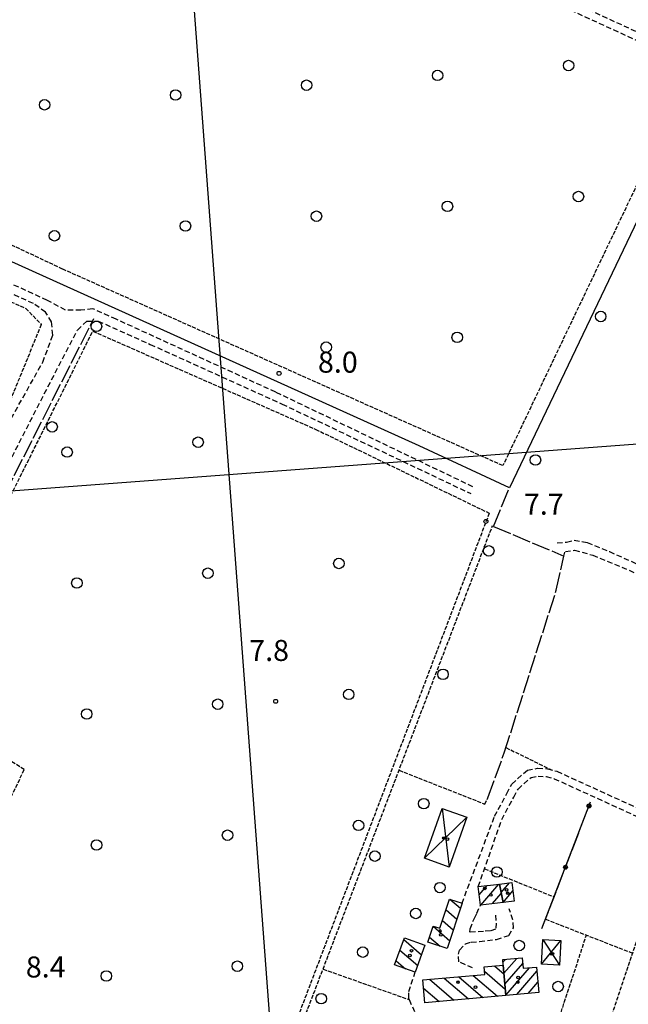
# Model space of a CAD drawing. Extents: x 1740658 to 1744970, y 5042941 to 5046072.
# Drawn here: x 1743173 to 1743404, y 5043462 to 5043837 of the extents above; entities that cross this region are included whole.
import ezdxf

# ---------------------------------------------------------------- set-up
doc = ezdxf.new("R2010")
doc.units = 0
for name, pattern in [('C', [10, 5, 5]), ('L17', [8, 7, -1]), ('L5', [2, 1.5, -0.5]), ('L7', [3, 2, -1])]:
    doc.linetypes.add(name, pattern=pattern)
for name, color, linetype in [('11B2', 1, 'C'), ('11D4', 1, 'C'), ('16A1', 1, 'C'), ('17A1', 1, 'C'), ('17D4', 1, 'C'), ('17I9', 1, 'C'), ('19B2', 1, 'C'), ('1A1', 4, 'C'), ('1AJ36', 1, 'C'), ('1D4', 1, 'C'), ('1I9', 4, 'C'), ('21L12', 1, 'C'), ('2J10', 2, 'L7'), ('3B2', 1, 'C'), ('4B2', 3, 'C'), ('4E5', 2, 'L17'), ('5A1', 2, 'L5'), ('5F6', 1, 'C'), ('5L12', 2, 'L5'), ('A4B2', 1, 'C')]:
    doc.layers.add(name, color=color, linetype=linetype)

# ---------------------------------------------------------------- blocks, each defined once
blk = doc.blocks.new('11D4')
at = {"layer": '11D4'}
for radius in [0.5, 0.01]:
    blk.add_circle((0, 0), radius, dxfattribs=at)
blk = doc.blocks.new('1AJ36')
at = {"layer": '1AJ36'}
for radius in [0.5, 0.01]:
    blk.add_circle((0, 0), radius, dxfattribs=at)
blk = doc.blocks.new('5F6')
at = {"layer": '5F6'}
blk.add_circle((0, 0), 2, dxfattribs=at)
blk = doc.blocks.new('11B2')
at = {"layer": '11B2'}
blk.add_circle((0, 0), 0.75, dxfattribs=at)
blk = doc.blocks.new('19B2')
at = {"layer": '19B2'}
for centre, radius in [((0, 0), 0.75), ((0, -0.02417), 0.32738)]:
    blk.add_circle(centre, radius, dxfattribs=at)
blk = doc.blocks.new('21L12')
at = {"layer": '21L12'}
blk.add_circle((0, 0), 2, dxfattribs=at)

msp = doc.modelspace()

# ---------------------------------------------------------------- linework, layer by layer
at = {"layer": '16A1'}
for p, q in [((1743292.17422, 5043134.24631), (1743084.5052, 5045907.64458)), ((1740832.21005, 5043482.4218), (1744082.47989, 5043725.76495))]:
    msp.add_line(p, q, dxfattribs=at)
at = {"layer": '17A1'}
for p, q in [((1743347.69055, 5043503.58211, -3333), (1743350.75558, 5043507.14322, -3333)), ((1743348.32652, 5043499.72241, -3333), (1743355.16148, 5043507.66363, -3333)), ((1743356.0248, 5043504.47785, -3333), (1743359.17379, 5043508.13652, -3333)), ((1743352.72972, 5043500.23861, -3333), (1743356.09, 5043504.14275, -3333)), ((1743356.75211, 5043500.72429, -3333), (1743360.50636, 5043505.08617, -3333)), ((1743356.71898, 5043477.95191, -3333), (1743357.65085, 5043479.03461, -3333)), ((1743357.08007, 5043473.77177, -3333), (1743361.94242, 5043479.42109, -3333)), ((1743357.43563, 5043469.5852, -3333), (1743364.26037, 5043477.51561, -3333)), ((1743357.79111, 5043465.39962, -3333), (1743366.80437, 5043475.87277, -3333)), ((1743361.96173, 5043465.64667, -3333), (1743369.59387, 5043474.51407, -3333)), ((1743366.27268, 5043466.05567, -3333), (1743369.97249, 5043470.3543, -3333))]:
    msp.add_line(p, q, dxfattribs=at)
at = {"layer": '17D4'}
for p, q in [((1743333.61104, 5043536.4923, -3333), (1743336.23057, 5043514.16223, -3333)), ((1743326.85306, 5043517.50286, -3333), (1743342.99571, 5043533.16324, -3333)), ((1743371.32111, 5043477.25695, -3333), (1743378.73175, 5043486.17597, -3333)), ((1743371.83122, 5043486.57199, -3333), (1743378.19173, 5043476.85869, -3333))]:
    msp.add_line(p, q, dxfattribs=at)
at = {"layer": '17I9'}
for p, q in [((1743336.52837, 5043501.906, -3333), (1743340.51284, 5043498.47752, -3333)), ((1743335.05006, 5043497.90105, -3333), (1743339.15467, 5043494.36824, -3333)), ((1743330.08471, 5043491.6182, -3333), (1743336.43939, 5043486.14876, -3333)), ((1743333.68868, 5043493.79454, -3333), (1743337.79657, 5043490.25796, -3333)), ((1743318.92555, 5043486.57959, -3333), (1743325.7016, 5043480.74655, -3333)), ((1743328.72118, 5043487.51354, -3333), (1743332.78926, 5043484.01309, -3333)), ((1743317.46562, 5043482.55697, -3333), (1743324.24373, 5043476.72307, -3333)), ((1743316.00561, 5043478.53534, -3333), (1743319.60202, 5043475.44086, -3333)), ((1743353.43956, 5043476.57111, -3333), (1743357.11001, 5043473.41196, -3333)), ((1743345.41907, 5043472.9178, -3333), (1743354.65516, 5043464.96928, -3333)), ((1743349.67587, 5043474.53225, -3333), (1743357.5945, 5043467.71765, -3333)), ((1743328.74338, 5043471.43668, -3333), (1743337.99777, 5043463.47147, -3333)), ((1743334.30264, 5043471.9301, -3333), (1743343.54959, 5043463.97036, -3333)), ((1743339.86082, 5043472.42445, -3333), (1743349.10234, 5043464.47031, -3333)), ((1743326.52227, 5043468.07013, -3333), (1743332.44495, 5043462.97251, -3333))]:
    msp.add_line(p, q, dxfattribs=at)
at = {"layer": '1A1'}
for points in [[(1743355.40208, 5043507.69167, 13.11), (1743356.75522, 5043500.70948, 13.11), (1743348.14959, 5043499.70114, 13.11), (1743347.31693, 5043506.73735, 13.11), (1743355.40208, 5043507.69167, 13.11)], [(1743355.40208, 5043507.69167, 10.86), (1743360.14012, 5043508.24998, 10.86), (1743360.95772, 5043501.20062, 10.86), (1743356.75522, 5043500.70948, 10.86), (1743355.40208, 5043507.69167, 10.86)], [(1743357.80315, 5043465.25209, 17.43), (1743356.81677, 5043476.86005, 17.43), (1743356.6298, 5043478.94212, 17.43), (1743364.07029, 5043479.61249, 17.43), (1743364.42869, 5043475.6558, 17.43), (1743369.44803, 5043476.11382, 17.43), (1743370.32968, 5043466.44064, 17.43), (1743357.80315, 5043465.25209, 17.43)]]:
    msp.add_polyline3d(points, close=True, dxfattribs=at)
at = {"layer": '1D4'}
for points in [[(1743342.99571, 5043533.16324, 11.717), (1743336.23057, 5043514.16223, 11.717), (1743326.85306, 5043517.50286, 11.717), (1743333.61104, 5043536.4923, 11.717), (1743342.99571, 5043533.16324, 11.717)], [(1743371.83122, 5043486.57199, 10.987), (1743378.73175, 5043486.17597, 10.987), (1743378.19173, 5043476.85869, 10.987), (1743371.32111, 5043477.25695, 10.987), (1743371.83122, 5043486.57199, 10.987)]]:
    msp.add_polyline3d(points, close=True, dxfattribs=at)
at = {"layer": '1I9'}
for points in [[(1743336.39262, 5043501.95099, 11.24), (1743341.14072, 5043500.37889, 11.24), (1743335.44351, 5043483.13469, 11.24), (1743328.07527, 5043485.5717, 11.24), (1743330.12138, 5043491.73127, 11.24), (1743332.71766, 5043490.86357, 11.24), (1743336.39262, 5043501.95099, 11.24)], [(1743327.03319, 5043484.42058, 10.92), (1743323.29283, 5043474.0995, 10.92), (1743315.43193, 5043476.95494, 10.92), (1743319.17318, 5043487.26406, 10.92), (1743327.03319, 5043484.42058, 10.92)], [(1743357.80315, 5043465.25209, 14.65), (1743327.0306, 5043462.48592, 14.65), (1743326.23576, 5043471.21384, 14.65), (1743349.78075, 5043473.30553, 14.65), (1743349.53024, 5043476.23631, 14.65), (1743356.81677, 5043476.86005, 14.65), (1743357.80315, 5043465.25209, 14.65)]]:
    msp.add_polyline3d(points, close=True, dxfattribs=at)
at = {"layer": '2J10'}
for points in [[(1743118.34712, 5043963.99077, 7.46), (1743120.24336, 5043963.77972, 7.46), (1743124.86709, 5043961.77913, 7.47), (1743129.28451, 5043959.4933, 7.51), (1743148.98065, 5043949.36444, 7.51), (1743182.49854, 5043934.00131, 7.53), (1743253.8906, 5043902.20813, 7.51), (1743320.88625, 5043872.00529, 7.43), (1743430.79093, 5043821.5521, 7.37)], [(1743134.42474, 5043620.53787, 9.27), (1743157.69212, 5043668.61285, 8.03), (1743165.13102, 5043677.15389, 8.12), (1743181.54315, 5043706.37361, 7.8), (1743185.36174, 5043716.70756, 7.79), (1743184.90113, 5043721.70764, 7.6), (1743182.60748, 5043725.44522, 7.5), (1743177.96821, 5043728.69829, 7.64), (1743113.92219, 5043757.60263, 7.8), (1743109.83054, 5043760.45341, 7.9), (1743105.08709, 5043765.31234, 7.9), (1743097.72722, 5043774.4423, 7.66), (1743090.15621, 5043780.12352, 7.71), (1743084.29325, 5043783.92783, 7.71), (1743078.47429, 5043788.28301, 7.9), (1743076.79458, 5043792.09865, 7.9), (1743077.49692, 5043795.26924, 7.95), (1743147.28539, 5043941.453, 7.9), (1743146.52219, 5043947.2528, 7.51)], [(1743345.26227, 5043658.93441, 7.37), (1743270.2147, 5043694.96017, 7.5), (1743209.50607, 5043722.71539, 7.53), (1743200.53188, 5043726.73707, 7.44), (1743196.06963, 5043726.15226, 7.44), (1743190.18317, 5043726.18491, 7.48), (1743183.29098, 5043729.91217, 7.44), (1743136.42738, 5043751.38574, 7.39), (1743117.78228, 5043759.82723, 7.4), (1743113.51392, 5043762.42609, 7.6), (1743108.51889, 5043767.81879, 7.64), (1743103.93048, 5043774.26388, 7.2), (1743099.89301, 5043778.37335, 7.55), (1743083.97811, 5043789.39611, 7.55), (1743080.94381, 5043792.35013, 7.6), (1743081.13619, 5043794.91089, 7.5), (1743150.37456, 5043939.7487, 7.64), (1743150.42197, 5043945.39757, 7.51)], [(1743150.42197, 5043945.39757, 7.51), (1743181.25274, 5043931.27141, 7.53), (1743252.67761, 5043899.46865, 7.51), (1743319.64174, 5043869.27147, 7.43), (1743429.53056, 5043818.82913, 7.37)], [(1743341.14072, 5043500.37889, 8.66), (1743353.50042, 5043533.50742, 8.09), (1743358.1849, 5043542.20228, 7.87), (1743360.05755, 5043545.76238, 7.84), (1743366.0208, 5043551.09397, 7.66), (1743369.86275, 5043551.7928, 7.66), (1743373.60469, 5043551.63067, 7.66), (1743377.24389, 5043550.63044, 7.66), (1743413.26174, 5043534.21268, 7.84), (1743418.78799, 5043533.23138, 7.86), (1743419.78501, 5043533.72524, 7.87), (1743421.06586, 5043535.35758, 7.89), (1743444.77801, 5043605.65121, 7.685), (1743446.00146, 5043609.2961, 7.674), (1743447.66234, 5043614.21131, 7.66), (1743483.31859, 5043718.05279, 7.57), (1743505.24965, 5043781.56593, 7.31)], [(1743347.31693, 5043506.73735, 8.66), (1743356.24109, 5043532.27845, 8.09), (1743360.82225, 5043540.78606, 7.87), (1743362.45517, 5043543.87791, 7.84), (1743367.38948, 5043548.29805, 7.66), (1743370.06364, 5043548.7881, 7.66), (1743373.12985, 5043548.64959, 7.66), (1743376.21771, 5043547.80667, 7.66), (1743412.35777, 5043531.32384, 7.84), (1743419.24145, 5043530.10819, 7.86), (1743421.71839, 5043531.34367, 7.87), (1743423.7441, 5043533.90431, 7.78), (1743450.50901, 5043613.24101, 7.66), (1743486.14931, 5043717.0813, 7.57), (1743508.08037, 5043780.59444, 7.31)], [(1743129.44554, 5043613.7706, 8.373), (1743139.20237, 5043608.41749, 7.82), (1743143.29495, 5043619.16408, 7.56), (1743156.22781, 5043643.59118, 7.52), (1743179.36012, 5043688.9693, 7.52), (1743194.76102, 5043718.62178, 7.47), (1743198.28296, 5043722.02756, 7.47), (1743202.61523, 5043722.03099, 7.42), (1743222.42846, 5043713.16446, 7.52), (1743272.60504, 5043690.45358, 7.52), (1743344.49343, 5043656.33048, 7.32)], [(1743377.37433, 5043637.63399, 7.02), (1743380.9539, 5043637.85887, 7.02), (1743383.83406, 5043638.63813, 7.02), (1743388.8019, 5043637.69426, 7.07), (1743397.24555, 5043634.2757, 6.98), (1743416.5341, 5043625.61255, 7.07), (1743437.79177, 5043612.30895, 7.07), (1743446.00146, 5043609.2961, 7.674)], [(1743380.48672, 5043634.26659, 6.99), (1743383.94209, 5043634.78404, 6.99), (1743390.86754, 5043632.91663, 6.99), (1743413.50474, 5043623.47722, 7.04), (1743435.00999, 5043610.53716, 7.04), (1743444.77801, 5043605.65121, 7.685)], [(1743353.85981, 5043495.84726, 8.95), (1743354.15511, 5043492.8406, 8.94), (1743353.92708, 5043490.55497, 8.94), (1743351.98865, 5043489.86928, 8.9), (1743349.26749, 5043489.68561, 8.89), (1743344.09708, 5043489.35669, 8.75), (1743344.19452, 5043490.68079, 8.75), (1743345.8164, 5043494.75064, 8.75), (1743346.74348, 5043496.60722, 8.75), (1743348.14959, 5043499.70114, 8.65)], [(1743345.16299, 5043475.74888, 8.81), (1743339.91475, 5043478.134, 8.8), (1743339.72724, 5043480.96018, 8.8), (1743340.19242, 5043482.59664, 8.8), (1743342.49493, 5043484.91624, 8.8), (1743344.61985, 5043485.61589, 8.8), (1743347.81017, 5043485.81562, 8.8), (1743354.2688, 5043486.62009, 8.85), (1743358.88702, 5043488.14927, 8.87), (1743360.68746, 5043491.09319, 8.87), (1743360.48688, 5043494.0939, 8.87), (1743359.08647, 5043498.25139, 8.92)], [(1743321.00855, 5043463.69989, 7.84), (1743320.89644, 5043464.35341, 8.17), (1743320.83027, 5043466.80456, 8.26), (1743323.29283, 5043474.0995, 8.26)], [(1743321.00855, 5043463.69989, 7.84), (1743323.80108, 5043457.37104, 8.15), (1743325.21607, 5043455.95256, 8.11), (1743327.07075, 5043455.03736, 8.11), (1743330.22333, 5043454.4821, 8.11), (1743334.67093, 5043454.2043, 8.11), (1743342.87009, 5043454.26555, 8.09), (1743349.49861, 5043453.93942, 8.04), (1743354.26567, 5043451.6988, 7.98), (1743356.94885, 5043448.19696, 8), (1743359.02633, 5043443.89058, 8.02), (1743361.32995, 5043435.84025, 7.94), (1743365.81846, 5043397.65481, 8.37)]]:
    msp.add_polyline3d(points, dxfattribs=at)
at = {"layer": '3B2'}
msp.add_line((1743371.56358, 5043490.76314, 8.523), (1743390.04447, 5043538.94219, 7.776), dxfattribs=at)
at = {"layer": '4B2'}
msp.add_polyline3d([(1743440.14014, 5043827.8192, 6.46), (1743359.1884, 5043658.57499, 7.17), (1743324.83203, 5043674.56849, 7.43), (1743103.93048, 5043774.26388, 7.2)], dxfattribs=at)
at = {"layer": '4E5'}
for p, q in [((1743353.15305, 5043643.85183, 7.634), (1743359.1884, 5043658.57499, 7.17)), ((1743353.15305, 5043643.85183, 7.634), (1743359.1884, 5043658.57499, 7.17)), ((1743353.15305, 5043643.85183, 7.634), (1743379.94368, 5043632.51799, 7.01)), ((1743371.56358, 5043490.76314, 8.523), (1743390.04447, 5043538.94219, 7.776))]:
    msp.add_line(p, q, dxfattribs=at)
for points in [[(1743058.40965, 5043442.08536, 8.401), (1743127.21727, 5043577.61371, 8.054), (1743201.00928, 5043722.97282, 7.438)], [(1743350.97394, 5043540.56925, 7.96), (1743357.22304, 5043557.67526, 7.674), (1743376.98989, 5043619.54093, 7.132), (1743379.94368, 5043632.51799, 7.01), (1743380.29062, 5043634.05936, 6.996)], [(1743350.97394, 5043540.56925, 7.96), (1743357.22304, 5043557.67526, 7.674), (1743376.98989, 5043619.54093, 7.132), (1743379.94368, 5043632.51799, 7.01), (1743380.29062, 5043634.05936, 6.996)]]:
    msp.add_polyline3d(points, dxfattribs=at)
at = {"layer": '5A1'}
for p, q in [((1743258.22401, 5043396.83961, 8.33), (1743352.75136, 5043644.19383, 7.67)), ((1743357.85028, 5043559.63876, 7.657), (1743374.8857, 5043551.27828, 7.66)), ((1743388.57367, 5043429.35823, 7.629), (1743423.7441, 5043533.90431, 7.78)), ((1743349.67821, 5043513.49618, 8.509), (1743376.18635, 5043502.81411, 8.336)), ((1743372.92721, 5043494.31722, 8.468), (1743406.07899, 5043481.3926, 7.755)), ((1743371.34808, 5043436.05272, 7.738), (1743388.46645, 5043488.25869, 8.134)), ((1743288.2229, 5043475.33811, 8.121), (1743321.00855, 5043463.69989, 7.84))]:
    msp.add_line(p, q, dxfattribs=at)
msp.add_polyline3d([(1743317.14572, 5043551.02219, 7.919), (1743349.82333, 5043538.14835, 7.42), (1743350.97394, 5043540.56925, 7.96)], dxfattribs=at)
at = {"layer": '5L12'}
msp.add_polyline3d([(1743419.92465, 5043799.56825, 7.9), (1743356.68652, 5043666.98255, 7.9), (1743189.09016, 5043741.82856, 7.9), (1743109.36266, 5043779.25384, 7.9), (1743031.13515, 5043813.28221, 7.9), (1743087.49255, 5043937.72835, 7.9), (1743108.4959, 5043932.84425, 7.9), (1743121.09814, 5043956.66296, 7.9), (1743125.55623, 5043972.25186, 7.9), (1743111.75545, 5043981.18438, 7.9), (1743138.32953, 5044027.16528, 7.9), (1743157.97581, 5044073.78585, 7.9), (1743163.71758, 5044114.10113, 7.9), (1743163.71758, 5044114.10113, 7.9), (1743220.8826, 5044110.75725, 7.9), (1743255.03831, 5044105.69559, 7.9), (1743274.92606, 5044098.96889, 7.9), (1743300.05526, 5044089.11746, 7.9), (1743324.9207, 5044082.77548, 7.9), (1743351.96233, 5044072.48354, 7.9), (1743382.74152, 5044070.67418, 7.9), (1743418.94698, 5044071.62993, 7.9)], dxfattribs=at)
for points in [[(1743025.0391, 5043804.50074, 7.63), (1743089.14476, 5043776.16557, 8.01), (1743103.6523, 5043763.23122, 7.9), (1743101.02259, 5043754.29807, 8.03), (1743108.9908, 5043751.25513, 8.03), (1743110.72368, 5043755.11465, 8.08), (1743175.12823, 5043726.85996, 8.25), (1743180.97107, 5043720.71237, 8.25), (1743165.25316, 5043682.31393, 8.19), (1743154.97031, 5043671.26433, 8.72), (1743133.92434, 5043626.17682, 7.68), (1743059.17888, 5043663.82274, 7.68), (1743057.77357, 5043671.1801, 7.68), (1743049.48667, 5043680.5696, 7.68), (1742980.3273, 5043711.10389, 7.68), (1743025.0391, 5043804.50074, 7.63)], [(1743200.5588, 5043718.2064, 7.82), (1743285.43243, 5043680.80526, 7.63), (1743351.49719, 5043648.90283, 7.82), (1743263.91135, 5043418.40856, 7.92), (1743222.06305, 5043433.17431, 7.87), (1743197.73721, 5043371.81394, 7.82), (1743109.82296, 5043414.2529, 7.92), (1743174.47462, 5043551.29543, 7.82), (1743131.08742, 5043578.56537, 7.82), (1743200.5588, 5043718.2064, 7.82)]]:
    msp.add_polyline3d(points, close=True, dxfattribs=at)
at = {"layer": 'A4B2', "flags": 128}
msp.add_lwpolyline([(1743158.47355, 5044117.689), (1743190.7013, 5044116.93185), (1743212.36001, 5044116.16763), (1743234.7564, 5044114.12378), (1743244.66002, 5044112.87855), (1743255.05625, 5044111.00128), (1743265.30973, 5044108.74023), (1743272.06324, 5044106.43677), (1743280.2765, 5044103.4834), (1743291.90951, 5044100.17031), (1743306.62885, 5044094.24005), (1743325.40634, 5044086.96487), (1743330.35385, 5044084.92633), (1743338.52544, 5044082.52946), (1743350.21633, 5044079.79636), (1743356.88724, 5044078.81053), (1743363.8316, 5044077.93645), (1743428.79789, 5044077.14334), (1743471.87828, 5044077.95192), (1743485.01538, 5044077.66988), (1743509.53852, 5044076.32882), (1743526.4354, 5044074.69555), (1743532.95477, 5044073.22902), (1743538.53578, 5044071.40941), (1743551.25696, 5044065.91321), (1743440.14014, 5043827.8192), (1743359.1884, 5043658.57499), (1743324.83203, 5043674.56849), (1743103.93048, 5043774.26388), (1743088.33651, 5043781.3081), (1743083.09835, 5043783.66587), (1743024.11667, 5043810.86025)], dxfattribs=at)

# ---------------------------------------------------------------- block references
at = {"layer": '11B2'}
for p in [(1743271.48128, 5043702.11442, 8), (1743350.20468, 5043645.76526, 7.7), (1743270.19656, 5043577.25528, 7.8)]:
    msp.add_blockref('11B2', p, dxfattribs=at)
at = {"layer": '11D4'}
for p in [(1743335.5584, 5043524.81488, 11.717), (1743349.83545, 5043506.06441, 13.11), (1743358.49785, 5043504.22474, 10.86), (1743332.74635, 5043489.85078, 11.24), (1743321.89413, 5043482.31987, 10.92), (1743375.56408, 5043481.18606, 10.987), (1743362.46504, 5043472.15909, 17.43), (1743339.58985, 5043470.33718, 14.65)]:
    msp.add_blockref('11D4', p, dxfattribs=at)
at = {"layer": '19B2', "rotation": 69.012}
for p in [(1743389.47212, 5043537.45115, -3333), (1743380.51785, 5043514.10714, -3333)]:
    msp.add_blockref('19B2', p, dxfattribs=at)
at = {"layer": '1AJ36'}
for p in [(1743334.2032, 5043525.23392, 8.75), (1743352.10707, 5043503.55874, 8.55), (1743358.10212, 5043505.53198, 8.51), (1743333.0281, 5043488.39159, 8.35), (1743321.22845, 5043480.53501, 8.35), (1743375.17735, 5043481.11398, 8.686), (1743346.26746, 5043468.43115, 8.35), (1743362.3236, 5043470.28411, 8.51)]:
    msp.add_blockref('1AJ36', p, dxfattribs=at)
at = {"layer": '21L12'}
for p in [(1743381.70064, 5043819.29077, -3333), (1743331.83503, 5043815.5573, -3333), (1743281.96945, 5043811.82383, -3333), (1743232.10389, 5043808.09036, -3333), (1743182.23837, 5043804.3569, -3333), (1743385.4341, 5043769.42515, -3333), (1743335.56848, 5043765.6917, -3333), (1743285.7029, 5043761.95826, -3333), (1743235.83734, 5043758.22482, -3333), (1743185.97182, 5043754.49139, -3333), (1743339.30191, 5043715.8261, -3333), (1743289.43632, 5043712.09269, -3333), (1743240.66924, 5043675.89838, -3333), (1743190.8037, 5043672.16499, -3333), (1743294.26817, 5043629.76619, -3333), (1743244.40261, 5043626.03283, -3333), (1743194.53708, 5043622.29947, -3333), (1743298.00152, 5043579.90061, -3333), (1743248.13596, 5043576.16728, -3333), (1743198.27042, 5043572.43395, -3333), (1743301.73484, 5043530.03503, -3333), (1743251.86927, 5043526.30173, -3333), (1743202.00373, 5043522.56843, -3333), (1743255.60256, 5043476.43617, -3333), (1743205.73702, 5043472.7029, -3333)]:
    msp.add_blockref('21L12', p, dxfattribs=at)
at = {"layer": '5F6'}
for p in [(1743393.93019, 5043723.76724, 7.58), (1743201.9668, 5043720.01575, 7.78), (1743185.09531, 5043681.75458, 8.51), (1743369.06988, 5043669.13222, 7.6), (1743351.31139, 5043634.54641, 8.72), (1743333.89468, 5043587.53217, 8.67), (1743326.5798, 5043538.31268, 7.94), (1743307.95497, 5043518.32549, 9.64), (1743354.40659, 5043512.29468, 10.13), (1743332.70208, 5043506.35624, 10.13), (1743323.53525, 5043496.51445, 10.23), (1743362.88985, 5043484.2879, 8.68), (1743303.36387, 5043481.8061, 8.36), (1743377.70561, 5043468.69678, 10.16), (1743287.53275, 5043464.06096, 9.64)]:
    msp.add_blockref('5F6', p, dxfattribs=at)

# ---------------------------------------------------------------- texts
at = {"layer": '11B2'}
for s, p in [('8.0                                    ', (1743286.28526, 5043702.38035)), ('7.7                                    ', (1743364.66532, 5043648.31315)), ('7.8                                    ', (1743260.12117, 5043592.63664)), ('8.4                                    ', (1743175.08199, 5043472.13184))]:
    msp.add_text(s, height=8, dxfattribs=at).set_placement(p)

doc.saveas('drawing.dxf')
